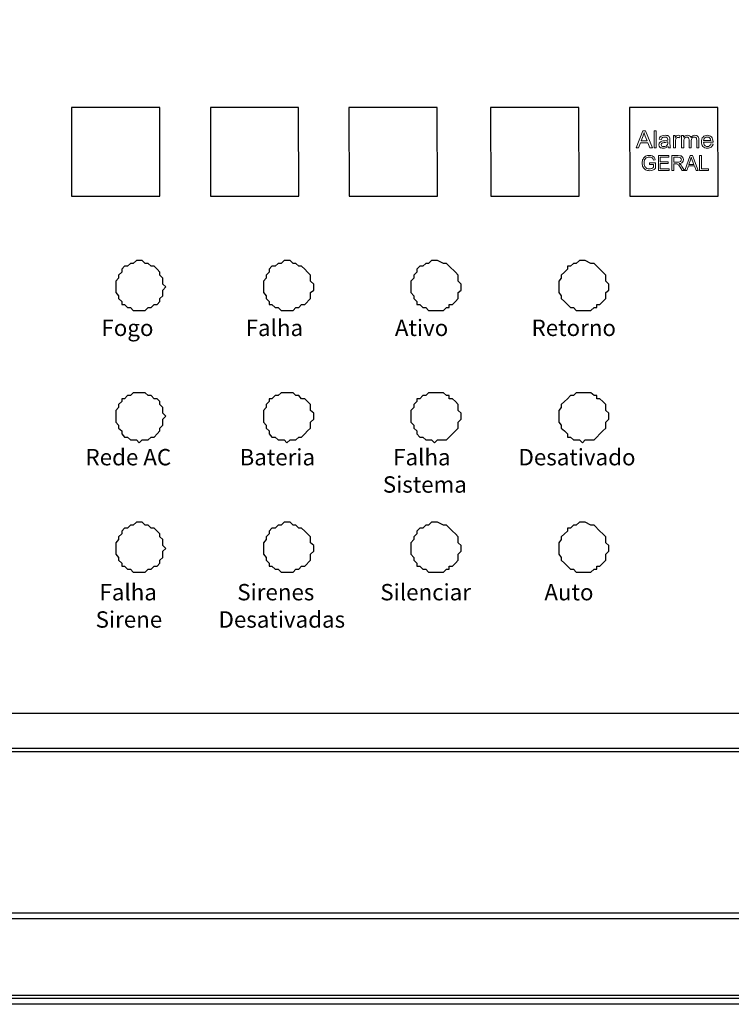
# Model space of a CAD drawing. Units: millimetres. Extents: x 550 to 12917, y -4004 to -140.
# Drawn here: x 892 to 978, y -607 to -486 of the extents above; entities that cross this region are included whole.
import ezdxf

# ---------------------------------------------------------------- set-up
doc = ezdxf.new("R2010")
doc.units = ezdxf.units.MM
doc.header["$LTSCALE"] = 0.25

msp = doc.modelspace()

# ---------------------------------------------------------------- linework, layer by layer
at = {"color": 7, "linetype": 'Continuous'}
for p, q in [((908.72, -503.21), (908.72, -502.48)), ((925.68, -503.21), (925.68, -502.48)), ((927.5, -519.36), (927.5, -518.64)), ((945.5, -519.36), (945.5, -518.64)), ((963.53, -519.36), (963.53, -518.64)), ((909.09, -519.36), (909.47, -518.98)), ((927.5, -535.11), (927.5, -534.38)), ((945.5, -535.11), (945.5, -534.38)), ((963.53, -535.11), (963.53, -534.38)), ((909.09, -535.11), (909.47, -534.76)), ((909.09, -551.23), (909.47, -550.91)), ((927.5, -551.23), (927.5, -550.53)), ((945.5, -551.23), (945.5, -550.53)), ((963.53, -551.23), (963.53, -550.53)), ((811.09, -570.99), (1048.93, -570.99)), ((810.71, -575.64), (1049.28, -575.64)), ((773.96, -605.4), (1085.69, -605.4))]:
    msp.add_line(p, q, dxfattribs=at)
for points in [[(805.69, -431.84), (805.69, -570.27), (806.06, -570.62), (806.06, -571.34), (806.38, -571.34), (806.38, -572.09), (806.75, -572.09), (806.75, -572.41), (807.1, -572.78), (807.48, -573.13), (807.85, -573.13), (807.85, -573.51), (808.2, -573.85), (808.58, -573.85), (808.58, -574.23), (808.92, -574.23), (809.3, -574.55), (809.99, -574.55), (809.99, -574.92), (811.44, -574.92), (811.81, -575.27), (1048.18, -575.27)], [(909.47, -518.98), (909.09, -518.64), (909.09, -517.91), (908.72, -517.54), (908.72, -517.19), (908.4, -516.82), (908.02, -516.44), (907.68, -516.44), (907.3, -516.12), (906.93, -516.12), (906.58, -515.75), (905.86, -515.75), (905.48, -516.12), (905.16, -516.12), (904.79, -516.44), (904.41, -516.44), (904.07, -516.82), (904.07, -517.19), (903.69, -517.54), (903.69, -517.91), (903.34, -518.26), (903.34, -519.68), (903.69, -520.05), (903.69, -520.4), (904.07, -520.77), (904.07, -521.12), (904.41, -521.12), (904.79, -521.5), (905.16, -521.5), (905.48, -521.87), (906.93, -521.87), (907.3, -521.5), (907.68, -521.5), (908.02, -521.12), (908.4, -521.12), (908.72, -520.77), (908.72, -520.4), (909.09, -520.05), (909.09, -519.36)], [(927.5, -518.64), (927.12, -518.26), (927.12, -517.54), (926.75, -517.19), (926.4, -516.82), (926.02, -516.44), (925.68, -516.44), (925.3, -516.12), (924.98, -516.12), (924.61, -515.75), (923.89, -515.75), (923.51, -516.12), (923.16, -516.12), (922.79, -516.44), (922.41, -516.44), (922.07, -516.82), (922.07, -517.19), (921.69, -517.54), (921.69, -517.91), (921.37, -518.26), (921.37, -519.68), (921.69, -520.05), (921.69, -520.4), (922.07, -520.77), (922.07, -521.12), (922.41, -521.12), (922.79, -521.5), (923.16, -521.5), (923.51, -521.87), (924.98, -521.87), (925.3, -521.5), (925.68, -521.5), (926.02, -521.12), (926.4, -521.12), (927.12, -520.4), (927.12, -519.68), (927.5, -519.36)], [(945.5, -518.64), (945.12, -518.26), (945.12, -517.54), (944.8, -517.19), (944.05, -516.44), (943.71, -516.12), (943.33, -516.12), (942.61, -515.75), (941.89, -515.75), (941.51, -516.12), (941.19, -516.12), (940.82, -516.44), (940.47, -516.44), (940.09, -516.82), (940.09, -517.19), (939.72, -517.54), (939.72, -517.91), (939.37, -518.26), (939.37, -519.68), (939.72, -520.05), (939.72, -520.4), (940.09, -520.77), (940.09, -521.12), (940.47, -521.12), (940.82, -521.5), (941.19, -521.5), (941.51, -521.87), (943.33, -521.87), (943.71, -521.5), (944.05, -521.5), (944.05, -521.12), (944.43, -521.12), (944.8, -520.77), (945.12, -520.4), (945.12, -519.68), (945.5, -519.36)], [(963.53, -518.64), (963.15, -518.26), (963.15, -517.54), (962.05, -516.44), (961.71, -516.12), (961.33, -516.12), (960.64, -515.75), (959.92, -515.75), (959.54, -516.12), (959.19, -516.12), (958.82, -516.44), (958.47, -516.44), (958.47, -516.82), (958.1, -517.19), (957.72, -517.54), (957.72, -517.91), (957.4, -518.26), (957.4, -519.68), (957.72, -520.05), (957.72, -520.4), (958.1, -520.77), (958.47, -521.12), (958.82, -521.5), (959.19, -521.5), (959.54, -521.87), (961.33, -521.87), (961.71, -521.5), (962.05, -521.5), (962.05, -521.12), (962.43, -521.12), (962.8, -520.77), (963.15, -520.4), (963.15, -519.68), (963.53, -519.36)], [(909.47, -534.76), (909.09, -534.38), (909.09, -533.69), (908.72, -533.34), (908.72, -532.97), (908.4, -532.62), (908.02, -532.62), (907.68, -532.24), (907.3, -532.24), (906.93, -531.9), (905.48, -531.9), (905.16, -532.24), (904.79, -532.24), (904.41, -532.62), (904.07, -532.62), (904.07, -532.97), (903.69, -533.34), (903.69, -533.69), (903.34, -534.07), (903.34, -535.48), (903.69, -535.83), (903.69, -536.2), (904.07, -536.52), (904.07, -536.9), (904.41, -537.3), (904.79, -537.3), (905.16, -537.62), (905.86, -537.62), (906.2, -537.99), (906.58, -537.62), (907.3, -537.62), (907.68, -537.3), (908.02, -537.3), (908.4, -536.9), (908.72, -536.52), (908.72, -536.2), (909.09, -535.83), (909.09, -535.11)], [(927.5, -534.38), (927.12, -534.07), (927.12, -533.34), (926.4, -532.62), (926.02, -532.62), (925.68, -532.24), (925.3, -532.24), (924.98, -531.9), (923.51, -531.9), (923.16, -532.24), (922.79, -532.24), (922.41, -532.62), (922.07, -532.62), (922.07, -532.97), (921.69, -533.34), (921.69, -533.69), (921.37, -534.07), (921.37, -535.48), (921.69, -535.83), (921.69, -536.2), (922.07, -536.52), (922.07, -536.9), (922.41, -537.3), (922.79, -537.3), (923.16, -537.62), (923.89, -537.62), (924.23, -537.99), (924.61, -537.62), (925.3, -537.62), (925.68, -537.3), (926.02, -537.3), (926.4, -536.9), (926.75, -536.52), (927.12, -536.2), (927.12, -535.48), (927.5, -535.11)], [(945.5, -534.38), (945.12, -534.07), (945.12, -533.34), (944.8, -532.97), (944.43, -532.62), (944.05, -532.62), (944.05, -532.24), (943.71, -532.24), (943.33, -531.9), (941.51, -531.9), (941.19, -532.24), (940.82, -532.24), (940.47, -532.62), (940.09, -532.62), (940.09, -532.97), (939.72, -533.34), (939.72, -533.69), (939.37, -534.07), (939.37, -535.48), (939.72, -535.83), (939.72, -536.2), (940.09, -536.52), (940.09, -536.9), (940.47, -537.3), (940.82, -537.3), (941.19, -537.62), (941.89, -537.62), (942.23, -537.99), (942.61, -537.62), (943.71, -537.62), (944.05, -537.3), (944.43, -536.9), (945.12, -536.2), (945.12, -535.48), (945.5, -535.11)], [(963.53, -534.38), (963.15, -534.07), (963.15, -533.34), (962.8, -532.97), (962.43, -532.62), (962.05, -532.62), (962.05, -532.24), (961.71, -532.24), (961.33, -531.9), (959.54, -531.9), (959.19, -532.24), (958.82, -532.24), (958.47, -532.62), (958.1, -532.97), (957.72, -533.34), (957.72, -533.69), (957.4, -534.07), (957.4, -535.48), (957.72, -535.83), (957.72, -536.2), (958.1, -536.52), (958.47, -536.9), (958.47, -537.3), (958.82, -537.3), (959.19, -537.62), (959.92, -537.62), (960.29, -537.99), (960.64, -537.62), (961.71, -537.62), (962.05, -537.3), (962.43, -536.9), (962.8, -536.52), (963.15, -536.2), (963.15, -535.48), (963.53, -535.11)], [(909.47, -550.91), (909.09, -550.53), (909.09, -549.81), (908.72, -549.47), (908.72, -549.09), (908.02, -548.4), (907.68, -548.4), (907.3, -548.05), (906.93, -548.05), (906.58, -547.67), (905.86, -547.67), (905.48, -548.05), (905.16, -548.05), (904.79, -548.4), (904.41, -548.4), (904.07, -548.77), (904.07, -549.09), (903.69, -549.47), (903.69, -549.81), (903.34, -550.19), (903.34, -551.6), (903.69, -551.98), (903.69, -552.33), (904.07, -552.7), (904.07, -553.05), (904.41, -553.05), (904.79, -553.42), (905.16, -553.42), (905.48, -553.77), (906.93, -553.77), (907.3, -553.42), (907.68, -553.42), (908.02, -553.05), (908.4, -553.05), (908.72, -552.7), (908.72, -552.33), (909.09, -551.98), (909.09, -551.23)], [(927.5, -550.53), (927.12, -550.19), (927.12, -549.47), (926.75, -549.09), (926.4, -548.77), (926.02, -548.4), (925.68, -548.4), (925.3, -548.05), (924.98, -548.05), (924.61, -547.67), (923.89, -547.67), (923.51, -548.05), (923.16, -548.05), (922.79, -548.4), (922.41, -548.4), (922.07, -548.77), (922.07, -549.09), (921.69, -549.47), (921.69, -549.81), (921.37, -550.19), (921.37, -551.6), (921.69, -551.98), (921.69, -552.33), (922.07, -552.7), (922.07, -553.05), (922.41, -553.05), (922.79, -553.42), (923.16, -553.42), (923.51, -553.77), (924.98, -553.77), (925.3, -553.42), (925.68, -553.42), (926.02, -553.05), (926.4, -553.05), (927.12, -552.33), (927.12, -551.6), (927.5, -551.23)], [(945.5, -550.53), (945.12, -550.19), (945.12, -549.47), (944.8, -549.09), (944.43, -548.77), (943.71, -548.05), (943.33, -548.05), (942.61, -547.67), (941.89, -547.67), (941.51, -548.05), (941.19, -548.05), (940.82, -548.4), (940.47, -548.4), (940.09, -548.77), (940.09, -549.09), (939.72, -549.47), (939.72, -549.81), (939.37, -550.19), (939.37, -551.6), (939.72, -551.98), (939.72, -552.33), (940.09, -552.7), (940.09, -553.05), (940.47, -553.05), (940.82, -553.42), (941.19, -553.42), (941.51, -553.77), (943.33, -553.77), (943.71, -553.42), (944.05, -553.42), (944.05, -553.05), (944.43, -553.05), (944.8, -552.7), (945.12, -552.33), (945.12, -551.6), (945.5, -551.23)], [(963.53, -550.53), (963.15, -550.19), (963.15, -549.47), (962.8, -549.09), (962.43, -548.77), (961.71, -548.05), (961.33, -548.05), (960.64, -547.67), (959.92, -547.67), (959.54, -548.05), (959.19, -548.05), (958.82, -548.4), (958.47, -548.4), (958.47, -548.77), (958.1, -549.09), (957.72, -549.47), (957.72, -549.81), (957.4, -550.19), (957.4, -551.6), (957.72, -551.98), (957.72, -552.33), (958.1, -552.7), (958.47, -553.05), (958.82, -553.42), (959.19, -553.42), (959.54, -553.77), (961.33, -553.77), (961.71, -553.42), (962.05, -553.42), (962.05, -553.05), (962.43, -553.05), (962.8, -552.7), (963.15, -552.33), (963.15, -551.6), (963.53, -551.23)], [(1062.25, -596.07), (797.02, -596.07), (797.02, -595.72)], [(797.39, -595.35), (1062.25, -595.35)], [(1083.49, -606.5), (776.16, -606.5)], [(1084.96, -605.78), (786.56, -605.78), (786.56, -606.13)]]:
    msp.add_lwpolyline(points, dxfattribs=at)
for points in [[(897.95, -507.89), (908.73, -507.89), (908.72, -497.11), (897.94, -497.11)], [(914.9, -507.89), (925.68, -507.89), (925.66, -497.11), (914.89, -497.11)], [(931.82, -507.89), (942.59, -507.89), (942.58, -497.11), (931.8, -497.11)], [(949.11, -507.89), (959.89, -507.89), (959.87, -497.11), (949.09, -497.11)]]:
    msp.add_lwpolyline(points, close=True)
at = {"color": 1}
msp.add_lwpolyline([(966.07, -507.89), (976.85, -507.89), (976.83, -497.11), (966.05, -497.11)], close=True, dxfattribs=at)
at = {"color": 1, "lineweight": 0}
for points, knots in [([(966.84, -502.03), (966.84, -502.03), (967.67, -499.93), (967.67, -499.93), (967.67, -499.93), (967.67, -499.93), (967.98, -499.93), (967.98, -499.93), (967.98, -499.93), (967.98, -499.93), (968.85, -502.03), (968.85, -502.03), (968.85, -502.03), (968.85, -502.03), (968.53, -502.03), (968.53, -502.03), (968.53, -502.03), (968.53, -502.03), (968.28, -501.39), (968.28, -501.39), (968.28, -501.39), (968.28, -501.39), (967.38, -501.39), (967.38, -501.39), (967.38, -501.39), (967.38, -501.39), (967.14, -502.03), (967.14, -502.03), (967.14, -502.03), (967.14, -502.03), (966.84, -502.03), (966.84, -502.03)], [0, 0, 0, 0, 0.111111, 0.111111, 0.111111, 0.111111, 0.222222, 0.222222, 0.222222, 0.222222, 0.333333, 0.333333, 0.333333, 0.333333, 0.444444, 0.444444, 0.444444, 0.444444, 0.555556, 0.555556, 0.555556, 0.555556, 0.666667, 0.666667, 0.666667, 0.666667, 0.777778, 0.777778, 0.777778, 0.777778, 1, 1, 1, 1]), ([(967.69, -500.55), (967.69, -500.55), (967.69, -500.55), (967.46, -501.17), (967.46, -501.17)], [0.6666667, 0.6666667, 0.6666667, 0.6666667, 0.6666667, 1, 1, 1, 1]), ([(967.82, -500.15), (967.82, -500.15), (967.78, -500.29), (967.74, -500.42), (967.69, -500.55)], [0.5, 0.5, 0.5, 0.5, 0.5, 0.6666667, 0.6666667, 0.6666667, 0.6666667]), ([(967.97, -500.59), (967.97, -500.59), (967.9, -500.41), (967.85, -500.26), (967.82, -500.15)], [0.3333333, 0.3333333, 0.3333333, 0.3333333, 0.3333333, 0.5, 0.5, 0.5, 0.5]), ([(968.19, -501.17), (968.19, -501.17), (968.19, -501.17), (967.97, -500.59), (967.97, -500.59)], [0.1666667, 0.1666667, 0.1666667, 0.1666667, 0.1666667, 0.3333333, 0.3333333, 0.3333333, 0.3333333]), ([(969.04, -499.93), (969.04, -499.93), (969.31, -499.93), (969.31, -499.93), (969.31, -499.93), (969.31, -499.93), (969.31, -502.03), (969.31, -502.03), (969.31, -502.03), (969.31, -502.03), (969.04, -502.03), (969.04, -502.03), (969.04, -502.03), (969.04, -502.03), (969.04, -499.93), (969.04, -499.93)], [0, 0, 0, 0, 0.2, 0.2, 0.2, 0.2, 0.4, 0.4, 0.4, 0.4, 0.6, 0.6, 0.6, 0.6, 1, 1, 1, 1]), ([(970.74, -501.84), (970.64, -501.92), (970.54, -501.98), (970.45, -502.01), (970.45, -502.01), (970.36, -502.05), (970.26, -502.06), (970.16, -502.06), (970.16, -502.06), (969.99, -502.06), (969.85, -502.02), (969.76, -501.94), (969.76, -501.94), (969.67, -501.86), (969.63, -501.76), (969.63, -501.63), (969.63, -501.63), (969.63, -501.56), (969.64, -501.49), (969.68, -501.43), (969.68, -501.43), (969.71, -501.36), (969.76, -501.32), (969.82, -501.28), (969.82, -501.28), (969.87, -501.24), (969.93, -501.21), (970, -501.19), (970, -501.19), (970.06, -501.18), (970.13, -501.16), (970.24, -501.16), (970.24, -501.16), (970.45, -501.13), (970.61, -501.1), (970.71, -501.07), (970.71, -501.07), (970.71, -501.07), (970.71, -501.01), (970.71, -501.01), (970.71, -501.01), (970.71, -500.89), (970.69, -500.82), (970.64, -500.78), (970.64, -500.78), (970.57, -500.72), (970.47, -500.69), (970.34, -500.69), (970.34, -500.69), (970.21, -500.69), (970.12, -500.71), (970.06, -500.75), (970.06, -500.75), (970, -500.8), (969.96, -500.87), (969.93, -500.98), (969.93, -500.98), (969.93, -500.98), (969.67, -500.94), (969.67, -500.94), (969.67, -500.94), (969.69, -500.84), (969.73, -500.75), (969.79, -500.68), (969.79, -500.68), (969.84, -500.62), (969.92, -500.56), (970.02, -500.53), (970.02, -500.53), (970.12, -500.49), (970.24, -500.48), (970.38, -500.48), (970.38, -500.48), (970.51, -500.48), (970.62, -500.49), (970.7, -500.52), (970.7, -500.52), (970.78, -500.55), (970.85, -500.59), (970.89, -500.64), (970.89, -500.64), (970.93, -500.68), (970.95, -500.75), (970.97, -500.82), (970.97, -500.82), (970.98, -500.86), (970.98, -500.94), (970.98, -501.05), (970.98, -501.05), (970.98, -501.05), (970.98, -501.39), (970.98, -501.39), (970.98, -501.39), (970.98, -501.64), (970.99, -501.79), (971, -501.85), (971, -501.85), (971.01, -501.91), (971.03, -501.98), (971.06, -502.03), (971.06, -502.03), (971.06, -502.03), (970.79, -502.03), (970.79, -502.03), (970.79, -502.03), (970.76, -501.98), (970.74, -501.91), (970.74, -501.84)], [0, 0, 0, 0, 0.035714, 0.035714, 0.035714, 0.035714, 0.071429, 0.071429, 0.071429, 0.071429, 0.107143, 0.107143, 0.107143, 0.107143, 0.142857, 0.142857, 0.142857, 0.142857, 0.178571, 0.178571, 0.178571, 0.178571, 0.214286, 0.214286, 0.214286, 0.214286, 0.25, 0.25, 0.25, 0.25, 0.285714, 0.285714, 0.285714, 0.285714, 0.321429, 0.321429, 0.321429, 0.321429, 0.357143, 0.357143, 0.357143, 0.357143, 0.392857, 0.392857, 0.392857, 0.392857, 0.428571, 0.428571, 0.428571, 0.428571, 0.464286, 0.464286, 0.464286, 0.464286, 0.5, 0.5, 0.5, 0.5, 0.535714, 0.535714, 0.535714, 0.535714, 0.571429, 0.571429, 0.571429, 0.571429, 0.607143, 0.607143, 0.607143, 0.607143, 0.642857, 0.642857, 0.642857, 0.642857, 0.678571, 0.678571, 0.678571, 0.678571, 0.714286, 0.714286, 0.714286, 0.714286, 0.75, 0.75, 0.75, 0.75, 0.785714, 0.785714, 0.785714, 0.785714, 0.821429, 0.821429, 0.821429, 0.821429, 0.857143, 0.857143, 0.857143, 0.857143, 0.892857, 0.892857, 0.892857, 0.892857, 0.928571, 0.928571, 0.928571, 0.928571, 1, 1, 1, 1]), ([(971.39, -502.03), (971.39, -502.03), (971.39, -500.51), (971.39, -500.51), (971.39, -500.51), (971.39, -500.51), (971.62, -500.51), (971.62, -500.51), (971.62, -500.51), (971.62, -500.51), (971.62, -500.74), (971.62, -500.74), (971.62, -500.74), (971.68, -500.64), (971.74, -500.56), (971.79, -500.53), (971.79, -500.53), (971.84, -500.49), (971.9, -500.48), (971.96, -500.48), (971.96, -500.48), (972.05, -500.48), (972.14, -500.51), (972.23, -500.56), (972.23, -500.56), (972.23, -500.56), (972.14, -500.8), (972.14, -500.8), (972.14, -500.8), (972.07, -500.76), (972.01, -500.75), (971.94, -500.75), (971.94, -500.75), (971.89, -500.75), (971.84, -500.76), (971.79, -500.8), (971.79, -500.8), (971.74, -500.83), (971.71, -500.88), (971.69, -500.93), (971.69, -500.93), (971.67, -501.03), (971.65, -501.13), (971.65, -501.24), (971.65, -501.24), (971.65, -501.24), (971.65, -502.03), (971.65, -502.03), (971.65, -502.03), (971.65, -502.03), (971.39, -502.03), (971.39, -502.03)], [0, 0, 0, 0, 0.071429, 0.071429, 0.071429, 0.071429, 0.142857, 0.142857, 0.142857, 0.142857, 0.214286, 0.214286, 0.214286, 0.214286, 0.285714, 0.285714, 0.285714, 0.285714, 0.357143, 0.357143, 0.357143, 0.357143, 0.428571, 0.428571, 0.428571, 0.428571, 0.5, 0.5, 0.5, 0.5, 0.571429, 0.571429, 0.571429, 0.571429, 0.642857, 0.642857, 0.642857, 0.642857, 0.714286, 0.714286, 0.714286, 0.714286, 0.785714, 0.785714, 0.785714, 0.785714, 0.857143, 0.857143, 0.857143, 0.857143, 1, 1, 1, 1]), ([(972.39, -502.03), (972.39, -502.03), (972.39, -500.51), (972.39, -500.51), (972.39, -500.51), (972.39, -500.51), (972.63, -500.51), (972.63, -500.51), (972.63, -500.51), (972.63, -500.51), (972.63, -500.73), (972.63, -500.73), (972.63, -500.73), (972.68, -500.65), (972.74, -500.59), (972.82, -500.54), (972.82, -500.54), (972.9, -500.5), (972.99, -500.48), (973.1, -500.48), (973.1, -500.48), (973.21, -500.48), (973.31, -500.51), (973.38, -500.55), (973.38, -500.55), (973.45, -500.59), (973.51, -500.66), (973.53, -500.75), (973.53, -500.75), (973.66, -500.56), (973.82, -500.48), (974.02, -500.48), (974.02, -500.48), (974.17, -500.48), (974.29, -500.52), (974.38, -500.61), (974.38, -500.61), (974.46, -500.68), (974.5, -500.82), (974.5, -500.99), (974.5, -500.99), (974.5, -500.99), (974.5, -502.03), (974.5, -502.03), (974.5, -502.03), (974.5, -502.03), (974.24, -502.03), (974.24, -502.03), (974.24, -502.03), (974.24, -502.03), (974.24, -501.08), (974.24, -501.08), (974.24, -501.08), (974.24, -500.97), (974.23, -500.9), (974.21, -500.85), (974.21, -500.85), (974.19, -500.81), (974.16, -500.77), (974.12, -500.74), (974.12, -500.74), (974.07, -500.71), (974.02, -500.7), (973.96, -500.7), (973.96, -500.7), (973.85, -500.7), (973.76, -500.74), (973.69, -500.81), (973.69, -500.81), (973.61, -500.88), (973.58, -501), (973.58, -501.15), (973.58, -501.15), (973.58, -501.15), (973.58, -502.03), (973.58, -502.03), (973.58, -502.03), (973.58, -502.03), (973.31, -502.03), (973.31, -502.03), (973.31, -502.03), (973.31, -502.03), (973.31, -501.04), (973.31, -501.04), (973.31, -501.04), (973.31, -500.93), (973.29, -500.84), (973.25, -500.79), (973.25, -500.79), (973.21, -500.73), (973.14, -500.7), (973.04, -500.7), (973.04, -500.7), (972.96, -500.7), (972.9, -500.72), (972.83, -500.76), (972.83, -500.76), (972.77, -500.8), (972.72, -500.85), (972.7, -500.92), (972.7, -500.92), (972.67, -501), (972.65, -501.1), (972.65, -501.24), (972.65, -501.24), (972.65, -501.24), (972.65, -502.03), (972.65, -502.03), (972.65, -502.03), (972.65, -502.03), (972.39, -502.03), (972.39, -502.03)], [0, 0, 0, 0, 0.034483, 0.034483, 0.034483, 0.034483, 0.068966, 0.068966, 0.068966, 0.068966, 0.103448, 0.103448, 0.103448, 0.103448, 0.137931, 0.137931, 0.137931, 0.137931, 0.172414, 0.172414, 0.172414, 0.172414, 0.206897, 0.206897, 0.206897, 0.206897, 0.241379, 0.241379, 0.241379, 0.241379, 0.275862, 0.275862, 0.275862, 0.275862, 0.310345, 0.310345, 0.310345, 0.310345, 0.344828, 0.344828, 0.344828, 0.344828, 0.37931, 0.37931, 0.37931, 0.37931, 0.413793, 0.413793, 0.413793, 0.413793, 0.448276, 0.448276, 0.448276, 0.448276, 0.482759, 0.482759, 0.482759, 0.482759, 0.517241, 0.517241, 0.517241, 0.517241, 0.551724, 0.551724, 0.551724, 0.551724, 0.586207, 0.586207, 0.586207, 0.586207, 0.62069, 0.62069, 0.62069, 0.62069, 0.655172, 0.655172, 0.655172, 0.655172, 0.689655, 0.689655, 0.689655, 0.689655, 0.724138, 0.724138, 0.724138, 0.724138, 0.758621, 0.758621, 0.758621, 0.758621, 0.793103, 0.793103, 0.793103, 0.793103, 0.827586, 0.827586, 0.827586, 0.827586, 0.862069, 0.862069, 0.862069, 0.862069, 0.896552, 0.896552, 0.896552, 0.896552, 0.931034, 0.931034, 0.931034, 0.931034, 1, 1, 1, 1]), ([(975.96, -501.54), (975.96, -501.54), (976.23, -501.57), (976.23, -501.57), (976.23, -501.57), (976.19, -501.73), (976.11, -501.85), (975.99, -501.93), (975.99, -501.93), (975.87, -502.02), (975.73, -502.06), (975.54, -502.06), (975.54, -502.06), (975.32, -502.06), (975.14, -502), (975, -501.86), (975, -501.86), (974.87, -501.72), (974.81, -501.53), (974.81, -501.28), (974.81, -501.28), (974.81, -501.03), (974.87, -500.83), (975.01, -500.69), (975.01, -500.69), (975.14, -500.55), (975.32, -500.48), (975.53, -500.48), (975.53, -500.48), (975.74, -500.48), (975.91, -500.55), (976.04, -500.68), (976.04, -500.68), (976.17, -500.82), (976.24, -501.02), (976.24, -501.27), (976.24, -501.27), (976.24, -501.28), (976.24, -501.31), (976.23, -501.34), (976.23, -501.34), (976.23, -501.34), (975.07, -501.34), (975.07, -501.34), (975.07, -501.34), (975.09, -501.51), (975.14, -501.63), (975.22, -501.72), (975.22, -501.72), (975.31, -501.81), (975.42, -501.86), (975.54, -501.86), (975.54, -501.86), (975.64, -501.86), (975.73, -501.83), (975.79, -501.78), (975.79, -501.78), (975.86, -501.73), (975.92, -501.65), (975.96, -501.54)], [0, 0, 0, 0, 0.0625, 0.0625, 0.0625, 0.0625, 0.125, 0.125, 0.125, 0.125, 0.1875, 0.1875, 0.1875, 0.1875, 0.25, 0.25, 0.25, 0.25, 0.3125, 0.3125, 0.3125, 0.3125, 0.375, 0.375, 0.375, 0.375, 0.4375, 0.4375, 0.4375, 0.4375, 0.5, 0.5, 0.5, 0.5, 0.5625, 0.5625, 0.5625, 0.5625, 0.625, 0.625, 0.625, 0.625, 0.6875, 0.6875, 0.6875, 0.6875, 0.75, 0.75, 0.75, 0.75, 0.8125, 0.8125, 0.8125, 0.8125, 0.875, 0.875, 0.875, 0.875, 1, 1, 1, 1]), ([(975.09, -501.13), (975.09, -501.13), (975.96, -501.13), (975.96, -501.13), (975.96, -501.13), (975.95, -501), (975.92, -500.9), (975.86, -500.84), (975.86, -500.84), (975.78, -500.74), (975.67, -500.69), (975.53, -500.69), (975.53, -500.69), (975.41, -500.69), (975.31, -500.73), (975.22, -500.81), (975.22, -500.81), (975.14, -500.89), (975.1, -501), (975.09, -501.13)], [0, 0, 0, 0, 0.166667, 0.166667, 0.166667, 0.166667, 0.333333, 0.333333, 0.333333, 0.333333, 0.5, 0.5, 0.5, 0.5, 0.666667, 0.666667, 0.666667, 0.666667, 1, 1, 1, 1]), ([(970.71, -501.27), (970.62, -501.31), (970.47, -501.34), (970.28, -501.36), (970.28, -501.36), (970.17, -501.38), (970.1, -501.39), (970.05, -501.42), (970.05, -501.42), (970, -501.43), (969.97, -501.47), (969.95, -501.5), (969.95, -501.5), (969.92, -501.54), (969.91, -501.57), (969.91, -501.62), (969.91, -501.62), (969.91, -501.69), (969.93, -501.75), (969.99, -501.8), (969.99, -501.8), (970.04, -501.84), (970.12, -501.86), (970.22, -501.86), (970.22, -501.86), (970.33, -501.86), (970.42, -501.84), (970.5, -501.8), (970.5, -501.8), (970.57, -501.76), (970.63, -501.69), (970.67, -501.62), (970.67, -501.62), (970.7, -501.56), (970.71, -501.47), (970.71, -501.36), (970.71, -501.36), (970.71, -501.36), (970.71, -501.27), (970.71, -501.27)], [0, 0, 0, 0, 0.090909, 0.090909, 0.090909, 0.090909, 0.181818, 0.181818, 0.181818, 0.181818, 0.272727, 0.272727, 0.272727, 0.272727, 0.363636, 0.363636, 0.363636, 0.363636, 0.454545, 0.454545, 0.454545, 0.454545, 0.545455, 0.545455, 0.545455, 0.545455, 0.636364, 0.636364, 0.636364, 0.636364, 0.727273, 0.727273, 0.727273, 0.727273, 0.818182, 0.818182, 0.818182, 0.818182, 1, 1, 1, 1]), ([(968.47, -504.06), (968.47, -504.06), (968.47, -503.85), (968.47, -503.85), (968.47, -503.85), (968.47, -503.85), (969.21, -503.85), (969.21, -503.85), (969.21, -503.85), (969.21, -503.85), (969.21, -504.52), (969.21, -504.52), (969.21, -504.52), (969.1, -504.62), (968.98, -504.69), (968.86, -504.73), (968.86, -504.73), (968.74, -504.78), (968.61, -504.8), (968.48, -504.8), (968.48, -504.8), (968.31, -504.8), (968.16, -504.77), (968.01, -504.69), (968.01, -504.69), (967.87, -504.61), (967.77, -504.51), (967.69, -504.36), (967.69, -504.36), (967.62, -504.21), (967.59, -504.05), (967.59, -503.87), (967.59, -503.87), (967.59, -503.69), (967.62, -503.53), (967.69, -503.38), (967.69, -503.38), (967.77, -503.22), (967.87, -503.11), (968, -503.04), (968, -503.04), (968.14, -502.96), (968.29, -502.93), (968.47, -502.93), (968.47, -502.93), (968.59, -502.93), (968.71, -502.94), (968.81, -502.99), (968.81, -502.99), (968.91, -503.03), (968.99, -503.09), (969.05, -503.17), (969.05, -503.17), (969.12, -503.24), (969.15, -503.34), (969.19, -503.46), (969.19, -503.46), (969.19, -503.46), (968.98, -503.52), (968.98, -503.52), (968.98, -503.52), (968.95, -503.43), (968.92, -503.36), (968.88, -503.3), (968.88, -503.3), (968.84, -503.25), (968.78, -503.21), (968.71, -503.18), (968.71, -503.18), (968.64, -503.15), (968.56, -503.13), (968.47, -503.13), (968.47, -503.13), (968.36, -503.13), (968.27, -503.15), (968.19, -503.18), (968.19, -503.18), (968.12, -503.21), (968.05, -503.26), (968, -503.31), (968, -503.31), (967.96, -503.37), (967.92, -503.43), (967.89, -503.49), (967.89, -503.49), (967.85, -503.61), (967.83, -503.73), (967.83, -503.86), (967.83, -503.86), (967.83, -504.02), (967.85, -504.16), (967.91, -504.27), (967.91, -504.27), (967.96, -504.38), (968.04, -504.46), (968.14, -504.52), (968.14, -504.52), (968.24, -504.56), (968.35, -504.59), (968.47, -504.59), (968.47, -504.59), (968.57, -504.59), (968.67, -504.57), (968.77, -504.53), (968.77, -504.53), (968.86, -504.49), (968.93, -504.45), (968.98, -504.4), (968.98, -504.4), (968.98, -504.4), (968.98, -504.06), (968.98, -504.06), (968.98, -504.06), (968.98, -504.06), (968.47, -504.06), (968.47, -504.06)], [0, 0, 0, 0, 0.033333, 0.033333, 0.033333, 0.033333, 0.066667, 0.066667, 0.066667, 0.066667, 0.1, 0.1, 0.1, 0.1, 0.133333, 0.133333, 0.133333, 0.133333, 0.166667, 0.166667, 0.166667, 0.166667, 0.2, 0.2, 0.2, 0.2, 0.233333, 0.233333, 0.233333, 0.233333, 0.266667, 0.266667, 0.266667, 0.266667, 0.3, 0.3, 0.3, 0.3, 0.333333, 0.333333, 0.333333, 0.333333, 0.366667, 0.366667, 0.366667, 0.366667, 0.4, 0.4, 0.4, 0.4, 0.433333, 0.433333, 0.433333, 0.433333, 0.466667, 0.466667, 0.466667, 0.466667, 0.5, 0.5, 0.5, 0.5, 0.533333, 0.533333, 0.533333, 0.533333, 0.566667, 0.566667, 0.566667, 0.566667, 0.6, 0.6, 0.6, 0.6, 0.633333, 0.633333, 0.633333, 0.633333, 0.666667, 0.666667, 0.666667, 0.666667, 0.7, 0.7, 0.7, 0.7, 0.733333, 0.733333, 0.733333, 0.733333, 0.766667, 0.766667, 0.766667, 0.766667, 0.8, 0.8, 0.8, 0.8, 0.833333, 0.833333, 0.833333, 0.833333, 0.866667, 0.866667, 0.866667, 0.866667, 0.9, 0.9, 0.9, 0.9, 0.933333, 0.933333, 0.933333, 0.933333, 1, 1, 1, 1]), ([(969.56, -504.77), (969.56, -504.77), (969.56, -502.96), (969.56, -502.96), (969.56, -502.96), (969.56, -502.96), (970.83, -502.96), (970.83, -502.96), (970.83, -502.96), (970.83, -502.96), (970.83, -503.17), (970.83, -503.17), (970.83, -503.17), (970.83, -503.17), (969.79, -503.17), (969.79, -503.17), (969.79, -503.17), (969.79, -503.17), (969.79, -503.73), (969.79, -503.73), (969.79, -503.73), (969.79, -503.73), (970.77, -503.73), (970.77, -503.73), (970.77, -503.73), (970.77, -503.73), (970.77, -503.94), (970.77, -503.94), (970.77, -503.94), (970.77, -503.94), (969.79, -503.94), (969.79, -503.94), (969.79, -503.94), (969.79, -503.94), (969.79, -504.56), (969.79, -504.56), (969.79, -504.56), (969.79, -504.56), (970.87, -504.56), (970.87, -504.56), (970.87, -504.56), (970.87, -504.56), (970.87, -504.77), (970.87, -504.77), (970.87, -504.77), (970.87, -504.77), (969.56, -504.77), (969.56, -504.77)], [0, 0, 0, 0, 0.076923, 0.076923, 0.076923, 0.076923, 0.153846, 0.153846, 0.153846, 0.153846, 0.230769, 0.230769, 0.230769, 0.230769, 0.307692, 0.307692, 0.307692, 0.307692, 0.384615, 0.384615, 0.384615, 0.384615, 0.461538, 0.461538, 0.461538, 0.461538, 0.538462, 0.538462, 0.538462, 0.538462, 0.615385, 0.615385, 0.615385, 0.615385, 0.692308, 0.692308, 0.692308, 0.692308, 0.769231, 0.769231, 0.769231, 0.769231, 0.846154, 0.846154, 0.846154, 0.846154, 1, 1, 1, 1]), ([(971.2, -504.77), (971.2, -504.77), (971.2, -502.96), (971.2, -502.96), (971.2, -502.96), (971.2, -502.96), (971.98, -502.96), (971.98, -502.96), (971.98, -502.96), (972.14, -502.96), (972.26, -502.97), (972.34, -503), (972.34, -503), (972.42, -503.04), (972.48, -503.09), (972.53, -503.18), (972.53, -503.18), (972.58, -503.26), (972.61, -503.35), (972.61, -503.45), (972.61, -503.45), (972.61, -503.58), (972.57, -503.69), (972.49, -503.78), (972.49, -503.78), (972.4, -503.87), (972.28, -503.92), (972.11, -503.94), (972.11, -503.94), (972.17, -503.97), (972.22, -504.01), (972.25, -504.03), (972.25, -504.03), (972.32, -504.1), (972.38, -504.18), (972.44, -504.28), (972.44, -504.28), (972.44, -504.28), (972.75, -504.77), (972.75, -504.77), (972.75, -504.77), (972.75, -504.77), (972.45, -504.77), (972.45, -504.77), (972.45, -504.77), (972.45, -504.77), (972.23, -504.39), (972.23, -504.39), (972.23, -504.39), (972.16, -504.29), (972.1, -504.2), (972.06, -504.14), (972.06, -504.14), (972.01, -504.09), (971.97, -504.05), (971.94, -504.02), (971.94, -504.02), (971.91, -504), (971.87, -503.99), (971.83, -503.97), (971.83, -503.97), (971.81, -503.97), (971.76, -503.97), (971.71, -503.97), (971.71, -503.97), (971.71, -503.97), (971.43, -503.97), (971.43, -503.97), (971.43, -503.97), (971.43, -503.97), (971.43, -504.77), (971.43, -504.77), (971.43, -504.77), (971.43, -504.77), (971.2, -504.77), (971.2, -504.77)], [0, 0, 0, 0, 0.05, 0.05, 0.05, 0.05, 0.1, 0.1, 0.1, 0.1, 0.15, 0.15, 0.15, 0.15, 0.2, 0.2, 0.2, 0.2, 0.25, 0.25, 0.25, 0.25, 0.3, 0.3, 0.3, 0.3, 0.35, 0.35, 0.35, 0.35, 0.4, 0.4, 0.4, 0.4, 0.45, 0.45, 0.45, 0.45, 0.5, 0.5, 0.5, 0.5, 0.55, 0.55, 0.55, 0.55, 0.6, 0.6, 0.6, 0.6, 0.65, 0.65, 0.65, 0.65, 0.7, 0.7, 0.7, 0.7, 0.75, 0.75, 0.75, 0.75, 0.8, 0.8, 0.8, 0.8, 0.85, 0.85, 0.85, 0.85, 0.9, 0.9, 0.9, 0.9, 1, 1, 1, 1]), ([(971.43, -503.76), (971.43, -503.76), (971.93, -503.76), (971.93, -503.76), (971.93, -503.76), (972.04, -503.76), (972.12, -503.75), (972.18, -503.72), (972.18, -503.72), (972.25, -503.7), (972.29, -503.66), (972.32, -503.62), (972.32, -503.62), (972.35, -503.56), (972.37, -503.51), (972.37, -503.45), (972.37, -503.45), (972.37, -503.37), (972.34, -503.29), (972.28, -503.24), (972.28, -503.24), (972.22, -503.18), (972.12, -503.15), (971.99, -503.15), (971.99, -503.15), (971.99, -503.15), (971.43, -503.15), (971.43, -503.15), (971.43, -503.15), (971.43, -503.15), (971.43, -503.76), (971.43, -503.76)], [0, 0, 0, 0, 0.111111, 0.111111, 0.111111, 0.111111, 0.222222, 0.222222, 0.222222, 0.222222, 0.333333, 0.333333, 0.333333, 0.333333, 0.444444, 0.444444, 0.444444, 0.444444, 0.555556, 0.555556, 0.555556, 0.555556, 0.666667, 0.666667, 0.666667, 0.666667, 0.777778, 0.777778, 0.777778, 0.777778, 1, 1, 1, 1]), ([(972.78, -504.77), (972.78, -504.77), (973.45, -502.96), (973.45, -502.96), (973.45, -502.96), (973.45, -502.96), (973.71, -502.96), (973.71, -502.96), (973.71, -502.96), (973.71, -502.96), (974.42, -504.77), (974.42, -504.77), (974.42, -504.77), (974.42, -504.77), (974.16, -504.77), (974.16, -504.77), (974.16, -504.77), (974.16, -504.77), (973.96, -504.22), (973.96, -504.22), (973.96, -504.22), (973.96, -504.22), (973.22, -504.22), (973.22, -504.22), (973.22, -504.22), (973.22, -504.22), (973.03, -504.77), (973.03, -504.77), (973.03, -504.77), (973.03, -504.77), (972.78, -504.77), (972.78, -504.77)], [0, 0, 0, 0, 0.111111, 0.111111, 0.111111, 0.111111, 0.222222, 0.222222, 0.222222, 0.222222, 0.333333, 0.333333, 0.333333, 0.333333, 0.444444, 0.444444, 0.444444, 0.444444, 0.555556, 0.555556, 0.555556, 0.555556, 0.666667, 0.666667, 0.666667, 0.666667, 0.777778, 0.777778, 0.777778, 0.777778, 1, 1, 1, 1]), ([(973.58, -503.14), (973.58, -503.14), (973.55, -503.26), (973.52, -503.38), (973.48, -503.49)], [0.5, 0.5, 0.5, 0.5, 0.5, 0.6666667, 0.6666667, 0.6666667, 0.6666667]), ([(973.7, -503.52), (973.7, -503.52), (973.64, -503.37), (973.6, -503.24), (973.58, -503.14)], [0.3333333, 0.3333333, 0.3333333, 0.3333333, 0.3333333, 0.5, 0.5, 0.5, 0.5]), ([(974.6, -504.77), (974.6, -504.77), (974.6, -502.96), (974.6, -502.96), (974.6, -502.96), (974.6, -502.96), (974.84, -502.96), (974.84, -502.96), (974.84, -502.96), (974.84, -502.96), (974.84, -504.56), (974.84, -504.56), (974.84, -504.56), (974.84, -504.56), (975.7, -504.56), (975.7, -504.56), (975.7, -504.56), (975.7, -504.56), (975.7, -504.77), (975.7, -504.77), (975.7, -504.77), (975.7, -504.77), (974.6, -504.77), (974.6, -504.77)], [0, 0, 0, 0, 0.142857, 0.142857, 0.142857, 0.142857, 0.285714, 0.285714, 0.285714, 0.285714, 0.428571, 0.428571, 0.428571, 0.428571, 0.571429, 0.571429, 0.571429, 0.571429, 0.714286, 0.714286, 0.714286, 0.714286, 1, 1, 1, 1]), ([(973.48, -503.49), (973.48, -503.49), (973.48, -503.49), (973.28, -504.03), (973.28, -504.03)], [0.6666667, 0.6666667, 0.6666667, 0.6666667, 0.6666667, 1, 1, 1, 1]), ([(973.88, -504.03), (973.88, -504.03), (973.88, -504.03), (973.7, -503.52), (973.7, -503.52)], [0.1666667, 0.1666667, 0.1666667, 0.1666667, 0.1666667, 0.3333333, 0.3333333, 0.3333333, 0.3333333])]:
    msp.add_open_spline(points, degree=3, knots=knots, dxfattribs=at)
for points in [[(967.46, -501.17), (967.46, -501.17), (968.19, -501.17), (968.19, -501.17)], [(973.28, -504.03), (973.28, -504.03), (973.88, -504.03), (973.88, -504.03)]]:
    msp.add_open_spline(points, degree=3, dxfattribs=at)

# ---------------------------------------------------------------- texts
at = {"color": 0, "linetype": 'Continuous', "char_height": 2, "width": 20.9622, "attachment_point": 1}
for s, insert in [('{\\fArial|b0|i0|c0|p34;\\W9.61452;\\C256; \\W1;Fogo}', (895.72, -522.97)), ('{\\fArial|b0|i0|c0|p34;\\W9.22437;\\C256; \\W1;Falha}', (913.56, -522.97)), ('{\\fArial|b0|i0|c0|p34;\\W9.56795;\\C256; \\W1;Ativo}', (931.56, -522.97)), ('{\\fArial|b0|i0|c0|p34;\\W7.30785;\\C256; \\W1;Retorno}', (949.62, -522.97)), ('{\\fArial|b0|i0|c0|p34;\\W6.41242;\\C256; \\W1;Rede AC}', (895.73, -538.75)), ('{\\fArial|b0|i0|c0|p34;\\W8.0082;\\C256; \\W1;Bateria}', (913.56, -538.75)), ('{\\fArial|b0|i0|c0|p34;\\W9.22437;\\C256; \\W1;Falha \\P{\\W7.158461; }Sistema}', (931.56, -538.75)), ('{\\fArial|b0|i0|c0|p34;\\W4.70416;\\C256; \\W1;Desativado}', (949.62, -538.75)), ('{\\fArial|b0|i0|c0|p34;\\W9.22437;\\C256; \\W1;Falha\\P{\\W8.455473; }Sirene}', (895.72, -555.22)), ('{\\fArial|b0|i0|c0|p34;\\W7.55038;\\C256; \\W1;Sirenes\\P{\\W3.806967; }Desativadas}', (913.56, -555.22)), ('{\\fArial|b0|i0|c0|p34;\\W6.6567;\\C256; \\W1;Silenciar}', (931.56, -555.22)), ('{\\fArial|b0|i0|c0|p34;\\W9.86672;\\C256; \\W1;Auto}', (949.62, -555.22))]:
    msp.add_mtext(s, dxfattribs=dict(at, insert=insert))

doc.saveas('drawing.dxf')
